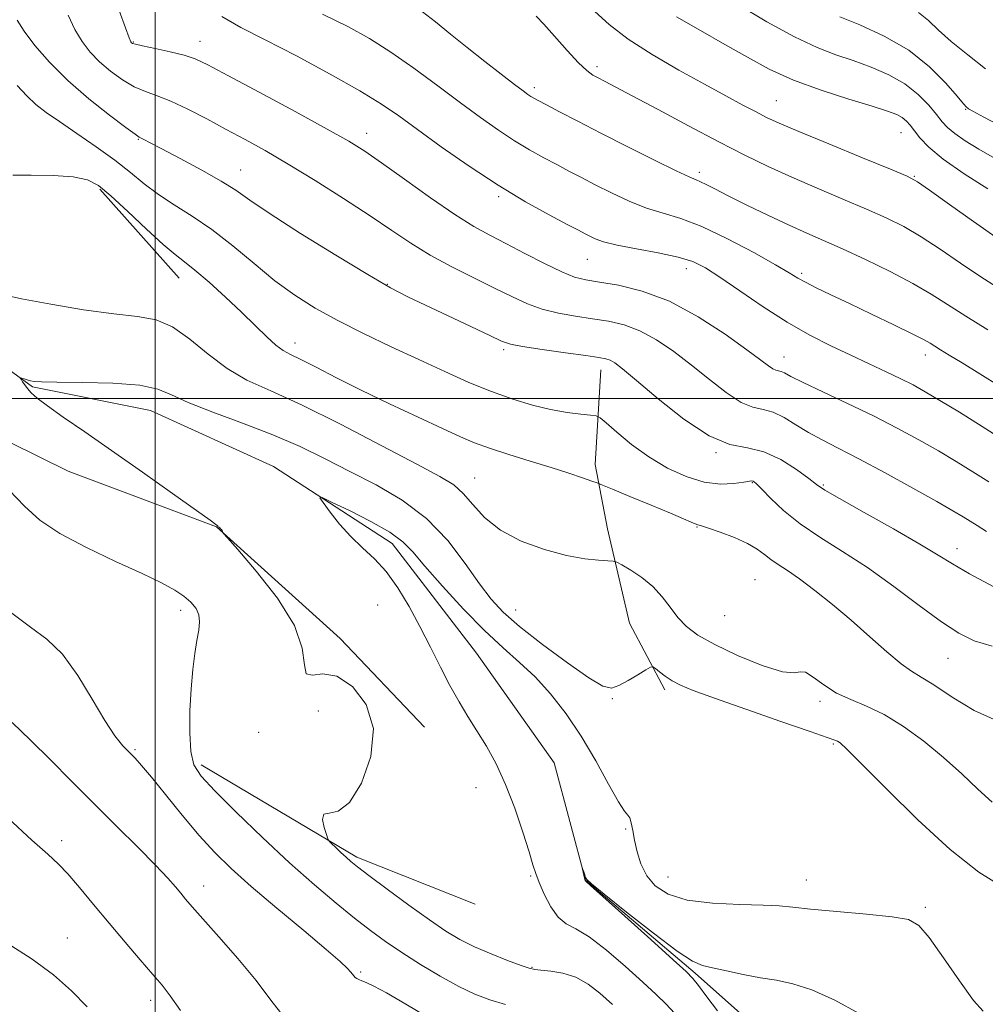
# Model space of a CAD drawing. Extents: x 2104800 to 2107700, y 299800 to 302700.
# Drawn here: x 2106475 to 2106654, y 300888 to 301070 of the extents above; entities that cross this region are included whole.
import ezdxf

# ---------------------------------------------------------------- set-up
doc = ezdxf.new("R2010")
doc.units = 0
doc.header["$MEASUREMENT"] = 0
for name, color, linetype, lineweight in [('BREAKLINE DTM HARD', 7, 'Continuous', 0), ('CONTOUR INDEX', 41, 'Continuous', 13), ('CONTOUR INTERMEDIATE', 44, 'Continuous', 0), ('GRID LINE', 7, 'Continuous', 0), ('SPOT ELEVATION DTM', 2, 'Continuous', 13)]:
    doc.layers.add(name, color=color, linetype=linetype, lineweight=lineweight)

msp = doc.modelspace()

# ---------------------------------------------------------------- linework, layer by layer
at = {"layer": 'BREAKLINE DTM HARD', "extrusion": (0.0168494037194328, -0.01883437071143097, 0.9996806310388354), "elevation": 30730.68834480987, "flags": 128}
msp.add_lwpolyline([(1770657.901712321, -1179724.684606963), (1770657.901712321, -1179746.844178258)], dxfattribs=at)
at = {"layer": 'BREAKLINE DTM HARD', "extrusion": (0.07680018826807318, 0.01845336533092965, 0.9968757216373322), "elevation": 168236.1934641619, "flags": 128}
msp.add_lwpolyline([(-199535.6912082713, -2111828.901974503), (-199559.1522957897, -2111853.083460654), (-199572.7396703783, -2111872.453970502)], dxfattribs=at)
at = {"layer": 'BREAKLINE DTM HARD'}
for points in [[(2106373.75, 301124.21, 912.47), (2106390.55, 301115.86, 912.0500000000001), (2106401.84, 301104.02, 911.63), (2106412.27, 301092.6, 910.89), (2106429.16, 301077.84, 910.4300000000001), (2106439.12, 301069.41, 910.29), (2106435.43, 301056.51, 910.15), (2106431.8, 301039.34, 909.27), (2106438.48, 301020.16, 907.9200000000001), (2106461.9, 300997.35, 905.74), (2106483.87, 300986.51, 904.6700000000001), (2106511.41, 300976.16, 904.03), (2106534.37, 300955.49, 903.47), (2106550, 300938.99, 903.47)], [(2106462.13, 301013.12, 904.7), (2106477.26, 301002.19, 903.87), (2106499.15, 300997.76, 903.13), (2106521.98, 300987.36, 902.38), (2106544, 300973.09, 901.36), (2106559.68, 300952.75, 900.57), (2106574.08, 300932.38, 900.25), (2106579.93, 300910.63, 899.97), (2106600.28, 300893.34, 899.74), (2106609.81, 300884.9, 898.9)], [(2106582.74, 301005.31, 911.35), (2106581.69, 300987.75, 908.5600000000001), (2106583.99, 300975.79, 906.66), (2106588.07, 300958.29, 904.72), (2106594.65, 300945.96, 903.6)]]:
    msp.add_polyline3d(points, dxfattribs=at)
at = {"layer": 'CONTOUR INDEX', "flags": 128}
for points, elevation in [([(2106608.182, 301073.097), (2106613.604, 301069.909), (2106618.759, 301067.091), (2106622.949, 301065.134), (2106626.416, 301063.811), (2106629.636, 301062.718), (2106632.965, 301061.509), (2106636.257, 301060.079), (2106639.245, 301058.385), (2106641.711, 301056.437), (2106643.646, 301054.452), (2106645.091, 301052.702), (2106646.147, 301051.367), (2106647.146, 301050.273), (2106648.48, 301049.154), (2106650.445, 301047.803), (2106652.96, 301046.248), (2106655.848, 301044.573)], 930.0000000000001), ([(2106531.08, 301071.345), (2106535.774, 301069.023), (2106539.815, 301066.798), (2106543.77, 301064.307), (2106548.056, 301061.309), (2106552.479, 301058.05), (2106556.695, 301054.894), (2106560.436, 301052.136), (2106563.748, 301049.792), (2106566.751, 301047.809), (2106569.548, 301046.129), (2106572.158, 301044.685), (2106574.579, 301043.405), (2106576.848, 301042.213), (2106579.158, 301041.006), (2106581.742, 301039.673), (2106584.751, 301038.16), (2106588.009, 301036.642), (2106591.256, 301035.348), (2106594.354, 301034.39), (2106597.631, 301033.41), (2106601.536, 301031.931), (2106606.283, 301029.664), (2106611.154, 301027.068), (2106615.198, 301024.789), (2106617.758, 301023.297), (2106619.355, 301022.358), (2106620.802, 301021.564), (2106622.785, 301020.566), (2106625.478, 301019.265), (2106628.925, 301017.624), (2106633.035, 301015.669), (2106637.175, 301013.687), (2106640.579, 301012.026), (2106642.704, 301010.934), (2106643.911, 301010.248), (2106644.787, 301009.7), (2106645.867, 301009.039), (2106647.47, 301008.069), (2106649.862, 301006.607), (2106653.167, 301004.563), (2106656.929, 301002.216)], 920), ([(2106474.417, 301058.091), (2106476.163, 301056.185), (2106477.862, 301054.59), (2106479.765, 301053.098), (2106482.232, 301051.378), (2106485.47, 301049.198), (2106489.086, 301046.726), (2106492.536, 301044.23), (2106495.43, 301041.923), (2106497.993, 301039.81), (2106500.605, 301037.841), (2106503.57, 301035.932), (2106506.902, 301033.863), (2106510.542, 301031.378), (2106514.412, 301028.333), (2106518.366, 301025.025), (2106522.24, 301021.863), (2106525.95, 301019.15), (2106529.737, 301016.756), (2106533.922, 301014.446), (2106538.71, 301012.041), (2106543.851, 301009.593), (2106548.978, 301007.211), (2106553.795, 301004.993), (2106558.276, 301002.997), (2106562.466, 301001.273), (2106566.399, 300999.859), (2106570.065, 300998.754), (2106573.447, 300997.946), (2106576.493, 300997.414), (2106579.027, 300997.099), (2106580.844, 300996.931), (2106581.877, 300996.798), (2106582.632, 300996.416), (2106583.756, 300995.459), (2106585.744, 300993.722), (2106588.482, 300991.487), (2106591.704, 300989.16), (2106595.158, 300987.101), (2106598.645, 300985.496), (2106601.984, 300984.484), (2106604.991, 300984.133), (2106607.491, 300984.226), (2106609.311, 300984.472), (2106610.354, 300984.635), (2106610.83, 300984.692), (2106611.026, 300984.671), (2106611.224, 300984.555), (2106611.679, 300984.134), (2106612.643, 300983.152), (2106614.319, 300981.443), (2106616.71, 300979.21), (2106619.774, 300976.747), (2106623.455, 300974.264), (2106627.66, 300971.625), (2106632.287, 300968.61), (2106637.17, 300965.126), (2106641.901, 300961.594), (2106646.007, 300958.561), (2106649.224, 300956.432), (2106652.111, 300955.023), (2106655.432, 300954.007)], 910), ([(2106523.991, 300885.209), (2106521.514, 300888.337), (2106518.739, 300891.972), (2106515.366, 300896.062), (2106511.861, 300900.096), (2106508.88, 300903.45), (2106506.898, 300905.683), (2106505.67, 300907.094), (2106504.768, 300908.167), (2106503.777, 300909.355), (2106502.336, 300910.989), (2106500.094, 300913.366), (2106496.833, 300916.672), (2106492.862, 300920.632), (2106488.623, 300924.858), (2106484.489, 300929.012), (2106480.559, 300932.953), (2106476.865, 300936.595), (2106473.445, 300939.87)], 910), ([(2106604.431, 300886.337), (2106602.445, 300888.966), (2106600.901, 300891.038), (2106599.863, 300892.352), (2106598.598, 300893.634), (2106596.171, 300895.846), (2106592.038, 300899.574), (2106587.223, 300903.913), (2106583.141, 300907.588), (2106580.852, 300909.641), (2106579.995, 300910.403), (2106579.855, 300910.528), (2106579.832, 300910.571), (2106579.792, 300910.704), (2106579.722, 300911.005), (2106579.612, 300911.507), (2106579.488, 300912.086), (2106579.385, 300912.574), (2106579.332, 300912.832), (2106579.343, 300912.839), (2106579.428, 300912.598), (2106579.586, 300912.141), (2106579.772, 300911.597), (2106579.933, 300911.123), (2106580.151, 300910.739), (2106581.046, 300909.924), (2106583.378, 300908.023), (2106587.546, 300904.683), (2106592.525, 300900.769), (2106596.931, 300897.446), (2106599.774, 300895.575), (2106601.635, 300894.777), (2106603.493, 300894.37), (2106606.085, 300893.812), (2106609.202, 300893.133), (2106612.397, 300892.51), (2106615.37, 300892.025), (2106618.408, 300891.397), (2106621.943, 300890.255), (2106626.219, 300888.341), (2106630.726, 300885.853)], 900)]:
    msp.add_lwpolyline(points, dxfattribs=dict(at, elevation=elevation))
at = {"layer": 'CONTOUR INTERMEDIATE', "flags": 128}
for points, elevation in [([(2106493.3, 301072.019), (2106494.507, 301068.767), (2106495.209, 301066.916), (2106495.516, 301066.182), (2106495.633, 301066.005), (2106495.795, 301065.908), (2106496.352, 301065.742), (2106497.684, 301065.437), (2106499.994, 301064.948), (2106502.788, 301064.34), (2106505.395, 301063.699), (2106507.447, 301063.02), (2106509.774, 301061.927), (2106513.509, 301059.949), (2106519.321, 301056.838), (2106526.025, 301053.236), (2106531.97, 301050.01), (2106536, 301047.747), (2106538.924, 301045.931), (2106542.048, 301043.763), (2106546.304, 301040.707), (2106551.147, 301037.251), (2106555.661, 301034.145), (2106559.192, 301031.927), (2106562.133, 301030.296), (2106565.142, 301028.743), (2106568.666, 301026.909), (2106572.324, 301025.028), (2106575.527, 301023.483), (2106577.908, 301022.544), (2106579.986, 301022.024), (2106582.501, 301021.621), (2106586.024, 301021.032), (2106590.448, 301019.942), (2106595.494, 301018.035), (2106600.822, 301015.173), (2106605.834, 301011.927), (2106609.87, 301009.051), (2106612.461, 301007.124), (2106613.91, 301006.035), (2106614.71, 301005.503), (2106615.288, 301005.268), (2106615.781, 301005.161), (2106616.262, 301005.035), (2106616.872, 301004.74), (2106618.054, 301004.111), (2106620.323, 301002.981), (2106623.994, 301001.251), (2106628.574, 300999.102), (2106633.372, 300996.785), (2106637.817, 300994.512), (2106641.83, 300992.335), (2106645.456, 300990.266), (2106648.754, 300988.307), (2106651.833, 300986.413), (2106654.818, 300984.529)], 916), ([(2106474.377, 301070.223), (2106475.676, 301068.186), (2106477.658, 301065.536), (2106480.369, 301062.391), (2106483.765, 301058.988), (2106487.692, 301055.586), (2106491.537, 301052.555), (2106494.574, 301050.287), (2106496.292, 301049.041), (2106497.045, 301048.532), (2106497.406, 301048.338), (2106497.923, 301048.071), (2106499.054, 301047.477), (2106501.233, 301046.335), (2106504.67, 301044.532), (2106508.664, 301042.391), (2106512.289, 301040.341), (2106514.974, 301038.635), (2106517.583, 301036.824), (2106521.339, 301034.284), (2106527.01, 301030.647), (2106533.557, 301026.578), (2106539.486, 301022.998), (2106543.737, 301020.569), (2106546.961, 301018.897), (2106550.241, 301017.328), (2106554.322, 301015.392), (2106558.599, 301013.356), (2106562.127, 301011.669), (2106564.315, 301010.651), (2106565.966, 301010.096), (2106568.237, 301009.671), (2106571.899, 301009.118), (2106576.194, 301008.503), (2106579.977, 301007.97), (2106582.39, 301007.62), (2106583.716, 301007.369), (2106584.523, 301007.089), (2106585.374, 301006.596), (2106586.817, 301005.495), (2106589.396, 301003.336), (2106593.415, 300999.931), (2106598.211, 300996.135), (2106602.884, 300993.064), (2106606.75, 300991.494), (2106610.002, 300990.822), (2106613.054, 300990.105), (2106616.178, 300988.653), (2106619.089, 300986.797), (2106621.363, 300985.124), (2106622.833, 300984.01), (2106624.361, 300982.999), (2106627.068, 300981.427), (2106631.65, 300978.86), (2106637.109, 300975.803), (2106642.022, 300972.994), (2106645.413, 300970.948), (2106648.071, 300969.299), (2106651.23, 300967.457), (2106655.717, 300965.035)], 912), ([(2106483.839, 301071.121), (2106485.091, 301068.476), (2106486.434, 301066.226), (2106487.942, 301064.287), (2106489.699, 301062.496), (2106491.744, 301060.747), (2106493.945, 301059.148), (2106496.129, 301057.862), (2106498.2, 301056.964), (2106500.371, 301056.19), (2106502.934, 301055.19), (2106506.081, 301053.708), (2106509.612, 301051.883), (2106513.227, 301049.947), (2106516.742, 301048.048), (2106520.43, 301045.996), (2106524.68, 301043.514), (2106529.703, 301040.443), (2106535.003, 301037.093), (2106539.908, 301033.896), (2106543.95, 301031.172), (2106547.486, 301028.819), (2106551.078, 301026.626), (2106555.117, 301024.44), (2106559.301, 301022.333), (2106563.155, 301020.435), (2106566.348, 301018.848), (2106569.127, 301017.571), (2106571.882, 301016.577), (2106574.904, 301015.831), (2106578.09, 301015.263), (2106581.239, 301014.796), (2106584.207, 301014.326), (2106587.082, 301013.656), (2106590.008, 301012.562), (2106593.098, 301010.884), (2106596.325, 301008.711), (2106599.633, 301006.194), (2106602.938, 301003.527), (2106606.06, 301001.085), (2106608.797, 300999.284), (2106611.023, 300998.378), (2106612.928, 300997.965), (2106614.78, 300997.479), (2106616.797, 300996.493), (2106618.992, 300995.139), (2106621.329, 300993.686), (2106623.84, 300992.306), (2106626.837, 300990.782), (2106630.7, 300988.798), (2106635.582, 300986.185), (2106640.73, 300983.359), (2106645.164, 300980.881), (2106648.161, 300979.167), (2106650.033, 300978.053), (2106651.349, 300977.229), (2106652.654, 300976.402), (2106654.402, 300975.342)], 914.0000000000001), ([(2106512.391, 301070.888), (2106515.945, 301068.884), (2106520.44, 301066.59), (2106526.239, 301063.566), (2106532.487, 301060.202), (2106538.024, 301057.09), (2106542.057, 301054.629), (2106545.267, 301052.437), (2106548.703, 301049.935), (2106553.149, 301046.722), (2106558.331, 301043.105), (2106563.71, 301039.566), (2106568.781, 301036.517), (2106573.163, 301034.082), (2106576.508, 301032.314), (2106578.612, 301031.215), (2106579.844, 301030.571), (2106580.72, 301030.119), (2106581.732, 301029.638), (2106583.286, 301029.083), (2106585.771, 301028.454), (2106589.365, 301027.754), (2106593.429, 301027.005), (2106597.116, 301026.232), (2106599.854, 301025.406), (2106602.174, 301024.274), (2106604.882, 301022.529), (2106608.561, 301019.998), (2106612.908, 301017.044), (2106617.399, 301014.165), (2106621.607, 301011.751), (2106625.504, 301009.753), (2106629.162, 301008.016), (2106632.617, 301006.417), (2106635.774, 301004.954), (2106638.502, 301003.658), (2106640.78, 301002.509), (2106643.021, 301001.269), (2106645.749, 300999.651), (2106649.343, 300997.449), (2106653.602, 300994.793), (2106658.185, 300991.895)], 918), ([(2106549.627, 301071.789), (2106552.067, 301069.921), (2106554.863, 301067.645), (2106557.949, 301065.124), (2106561.202, 301062.542), (2106564.271, 301060.166), (2106566.744, 301058.28), (2106568.333, 301057.083), (2106569.24, 301056.421), (2106569.792, 301056.051), (2106570.316, 301055.741), (2106571.153, 301055.287), (2106572.649, 301054.496), (2106575.084, 301053.212), (2106578.472, 301051.44), (2106582.765, 301049.226), (2106587.771, 301046.683), (2106592.731, 301044.202), (2106596.741, 301042.243), (2106599.17, 301041.124), (2106600.454, 301040.588), (2106601.301, 301040.237), (2106602.35, 301039.721), (2106603.963, 301038.886), (2106606.432, 301037.627), (2106609.897, 301035.908), (2106613.875, 301033.98), (2106617.731, 301032.166), (2106621.03, 301030.681), (2106624.145, 301029.315), (2106627.651, 301027.753), (2106631.915, 301025.776), (2106636.481, 301023.558), (2106640.685, 301021.37), (2106644.086, 301019.393), (2106647.139, 301017.455), (2106650.523, 301015.29), (2106654.652, 301012.763)], 922), ([(2106570.775, 301070.969), (2106572.204, 301069.5), (2106574.193, 301067.237), (2106576.518, 301064.615), (2106578.643, 301062.317), (2106580.173, 301060.853), (2106581.276, 301060.033), (2106582.258, 301059.491), (2106583.464, 301058.874), (2106585.401, 301057.867), (2106588.613, 301056.165), (2106593.399, 301053.606), (2106599.064, 301050.582), (2106604.668, 301047.629), (2106609.513, 301045.151), (2106613.863, 301043.039), (2106618.226, 301041.053), (2106622.949, 301039.018), (2106627.732, 301037.004), (2106632.114, 301035.147), (2106635.782, 301033.513), (2106639.017, 301031.896), (2106642.246, 301030.023), (2106645.79, 301027.712), (2106649.55, 301025.147), (2106653.316, 301022.605), (2106656.916, 301020.317)], 924), ([(2106581.626, 301071.799), (2106584.333, 301069.401), (2106587.823, 301066.717), (2106592.308, 301063.826), (2106597.274, 301060.946), (2106602.025, 301058.326), (2106605.995, 301056.167), (2106609.15, 301054.466), (2106611.583, 301053.174), (2106613.54, 301052.176), (2106615.861, 301051.109), (2106619.536, 301049.544), (2106625.109, 301047.237), (2106631.349, 301044.679), (2106636.577, 301042.541), (2106639.649, 301041.249), (2106641.552, 301040.233), (2106643.806, 301038.676), (2106647.495, 301036.03), (2106651.96, 301032.84), (2106656.109, 301029.92)], 926), ([(2106596.837, 301070.833), (2106601.276, 301068.301), (2106605.812, 301065.726), (2106609.975, 301063.335), (2106614.055, 301061.142), (2106618.529, 301059.107), (2106623.655, 301057.216), (2106628.805, 301055.554), (2106633.13, 301054.236), (2106636.006, 301053.322), (2106637.707, 301052.68), (2106638.731, 301052.127), (2106639.514, 301051.497), (2106640.237, 301050.703), (2106641.019, 301049.679), (2106642.03, 301048.35), (2106643.655, 301046.623), (2106646.333, 301044.4), (2106650.251, 301041.689), (2106654.604, 301038.927)], 927.9999999999999), ([(2106627.175, 301070.836), (2106630.846, 301069.353), (2106635.393, 301067.273), (2106639.96, 301064.629), (2106643.827, 301061.546), (2106646.822, 301058.506), (2106648.907, 301056.082), (2106650.099, 301054.687), (2106650.641, 301054.096), (2106650.831, 301053.923), (2106651.028, 301053.788), (2106651.832, 301053.337), (2106653.903, 301052.22), (2106657.657, 301050.232)], 932), ([(2106641.744, 301071.635), (2106643.594, 301070.164), (2106645.487, 301068.389), (2106647.848, 301066.248), (2106650.918, 301063.753), (2106654.209, 301061.204)], 934.0000000000001), ([(2106473.602, 301041.463), (2106476.981, 301041.453), (2106481.071, 301041.366), (2106484.804, 301041.124), (2106487.43, 301040.61), (2106489.473, 301039.548), (2106491.773, 301037.625), (2106494.906, 301034.714), (2106498.395, 301031.433), (2106501.499, 301028.585), (2106503.708, 301026.722), (2106505.454, 301025.379), (2106507.396, 301023.841), (2106510.014, 301021.58), (2106513.043, 301018.829), (2106516.034, 301016.012), (2106518.617, 301013.495), (2106520.736, 301011.427), (2106522.418, 301009.899), (2106523.761, 301008.92), (2106525.16, 301008.166), (2106527.084, 301007.23), (2106529.911, 301005.789), (2106533.662, 301003.865), (2106538.267, 301001.564), (2106543.541, 300999.027), (2106548.836, 300996.543), (2106553.386, 300994.433), (2106556.695, 300992.916), (2106559.33, 300991.797), (2106562.125, 300990.776), (2106565.682, 300989.623), (2106569.676, 300988.387), (2106573.546, 300987.187), (2106576.817, 300986.13), (2106579.345, 300985.278), (2106581.068, 300984.68), (2106582.078, 300984.321), (2106583.08, 300983.93), (2106584.933, 300983.172), (2106588.182, 300981.837), (2106592.11, 300980.217), (2106595.688, 300978.725), (2106598.117, 300977.688), (2106599.531, 300977.069), (2106600.296, 300976.741), (2106600.795, 300976.568), (2106601.464, 300976.369), (2106602.755, 300975.956), (2106604.94, 300975.197), (2106607.571, 300974.191), (2106610.021, 300973.095), (2106611.822, 300972.038), (2106613.151, 300971.043), (2106614.343, 300970.102), (2106615.705, 300969.17), (2106617.424, 300968.052), (2106619.658, 300966.514), (2106622.5, 300964.388), (2106625.783, 300961.773), (2106629.273, 300958.838), (2106632.734, 300955.784), (2106635.904, 300952.961), (2106638.518, 300950.756), (2106640.468, 300949.374), (2106642.278, 300948.301), (2106644.631, 300946.844), (2106648.009, 300944.568), (2106652.087, 300942.069), (2106656.337, 300940.202)], 908), ([(2106471.332, 301019.381), (2106475.222, 301018.494), (2106480.621, 301017.483), (2106486.702, 301016.484), (2106492.353, 301015.697), (2106496.743, 301015.2), (2106500.18, 301014.58), (2106503.255, 301013.301), (2106506.456, 301011.027), (2106509.838, 301008.219), (2106513.354, 301005.54), (2106517.064, 301003.427), (2106521.467, 301001.415), (2106527.169, 300998.817), (2106534.424, 300995.21), (2106542.072, 300991.232), (2106548.597, 300987.786), (2106552.889, 300985.508), (2106555.458, 300983.951), (2106557.221, 300982.401), (2106558.993, 300980.327), (2106561.192, 300977.92), (2106564.138, 300975.555), (2106567.992, 300973.548), (2106572.286, 300971.985), (2106576.394, 300970.892), (2106579.791, 300970.266), (2106582.36, 300969.983), (2106584.084, 300969.888), (2106585.042, 300969.825), (2106585.713, 300969.623), (2106586.669, 300969.11), (2106588.318, 300968.155), (2106590.392, 300966.799), (2106592.453, 300965.121), (2106594.171, 300963.22), (2106595.639, 300961.247), (2106597.053, 300959.372), (2106598.646, 300957.699), (2106600.798, 300956.084), (2106603.919, 300954.32), (2106608.174, 300952.321), (2106612.722, 300950.474), (2106616.472, 300949.29), (2106618.657, 300949.069), (2106619.802, 300949.286), (2106620.76, 300949.208), (2106622.216, 300948.303), (2106624.193, 300946.854), (2106626.549, 300945.344), (2106629.175, 300944.112), (2106632.094, 300942.908), (2106635.359, 300941.339), (2106638.975, 300939.117), (2106642.743, 300936.381), (2106646.414, 300933.38), (2106649.778, 300930.355), (2106652.785, 300927.527), (2106655.423, 300925.116)], 906), ([(2106584.924, 300887.542), (2106582.605, 300889.622), (2106580.4, 300891.333), (2106578.139, 300892.591), (2106575.738, 300893.353), (2106573.458, 300893.739), (2106571.65, 300893.912), (2106570.49, 300894.035), (2106569.482, 300894.275), (2106567.959, 300894.803), (2106565.463, 300895.73), (2106562.376, 300896.939), (2106559.29, 300898.255), (2106556.61, 300899.583), (2106553.998, 300901.141), (2106550.926, 300903.228), (2106547.092, 300905.986), (2106543.086, 300908.939), (2106539.719, 300911.457), (2106537.577, 300913.084), (2106536.338, 300914.075), (2106535.452, 300914.859), (2106534.493, 300915.76), (2106533.535, 300916.681), (2106532.775, 300917.419), (2106532.343, 300917.866), (2106532.094, 300918.293), (2106531.813, 300919.066), (2106531.387, 300920.391), (2106531.092, 300921.843), (2106531.307, 300922.836), (2106532.308, 300923.072), (2106533.977, 300923.41), (2106536.095, 300924.998), (2106538.354, 300928.611), (2106540.086, 300933.546), (2106540.532, 300938.73), (2106539.199, 300943.216), (2106536.654, 300946.57), (2106533.732, 300948.483), (2106531.155, 300948.888), (2106529.21, 300948.664), (2106528.073, 300948.933), (2106527.722, 300950.59), (2106527.332, 300953.644), (2106525.879, 300957.881), (2106522.727, 300962.952), (2106518.789, 300967.979), (2106515.368, 300971.949), (2106513.447, 300974.137), (2106512.728, 300974.969), (2106512.596, 300975.159), (2106512.536, 300975.297), (2106512.445, 300975.473), (2106512.319, 300975.659), (2106512.161, 300975.826), (2106511.994, 300975.971), (2106511.847, 300976.093), (2106511.736, 300976.197), (2106511.642, 300976.297), (2106511.531, 300976.41), (2106511.258, 300976.636), (2106510.217, 300977.401), (2106507.688, 300979.215), (2106503.243, 300982.374), (2106497.633, 300986.339), (2106491.901, 300990.357), (2106486.928, 300993.803), (2106482.942, 300996.56), (2106480.008, 300998.638), (2106478.121, 301000.081), (2106477.01, 301001.071), (2106476.332, 301001.826), (2106475.808, 301002.516), (2106475.394, 301003.117), (2106475.107, 301003.561), (2106474.967, 301003.796), (2106475.001, 301003.855), (2106475.237, 301003.785), (2106475.682, 301003.637), (2106476.254, 301003.455), (2106476.85, 301003.281), (2106477.513, 301003.152), (2106478.886, 301003.068), (2106481.758, 301003.021), (2106486.547, 301002.982), (2106492.164, 301002.841), (2106497.15, 301002.465), (2106500.503, 301001.747), (2106503.072, 301000.668), (2106506.163, 300999.232), (2106510.723, 300997.462), (2106516.245, 300995.445), (2106521.861, 300993.286), (2106526.911, 300991.069), (2106531.56, 300988.795), (2106536.183, 300986.447), (2106541.035, 300983.967), (2106545.894, 300981.147), (2106550.42, 300977.739), (2106554.333, 300973.647), (2106557.598, 300969.38), (2106560.241, 300965.598), (2106562.396, 300962.737), (2106564.646, 300960.331), (2106567.686, 300957.689), (2106571.914, 300954.367), (2106576.556, 300950.917), (2106580.545, 300948.136), (2106583.117, 300946.635), (2106584.72, 300946.271), (2106586.107, 300946.715), (2106587.831, 300947.638), (2106589.652, 300948.719), (2106591.134, 300949.636), (2106591.976, 300950.13), (2106592.432, 300950.192), (2106592.891, 300949.877), (2106593.665, 300949.252), (2106594.738, 300948.448), (2106596.019, 300947.61), (2106597.549, 300946.812), (2106599.92, 300945.835), (2106603.86, 300944.389), (2106609.698, 300942.326), (2106616.172, 300940.071), (2106621.622, 300938.19), (2106624.814, 300937.099), (2106626.218, 300936.617), (2106626.729, 300936.407), (2106627.218, 300936.068), (2106628.451, 300934.921), (2106631.169, 300932.217), (2106635.817, 300927.543), (2106641.653, 300921.825), (2106647.641, 300916.323), (2106652.947, 300912.08), (2106657.551, 300909.274)], 904.0000000000001), ([(2106565.095, 300887.533), (2106562.131, 300888.39), (2106559.365, 300889.449), (2106556.391, 300890.884), (2106552.942, 300892.792), (2106549.284, 300894.982), (2106545.818, 300897.187), (2106542.814, 300899.228), (2106540.02, 300901.272), (2106537.055, 300903.576), (2106533.596, 300906.364), (2106529.574, 300909.75), (2106524.982, 300913.821), (2106519.938, 300918.519), (2106515.055, 300923.224), (2106511.074, 300927.175), (2106508.537, 300929.89), (2106507.2, 300932.014), (2106506.625, 300934.47), (2106506.43, 300937.926), (2106506.479, 300942.014), (2106506.696, 300946.108), (2106507.011, 300949.692), (2106507.377, 300952.684), (2106507.755, 300955.112), (2106508.09, 300957.025), (2106508.261, 300958.554), (2106508.134, 300959.849), (2106507.6, 300961.042), (2106506.665, 300962.183), (2106505.36, 300963.299), (2106503.646, 300964.447), (2106501.19, 300965.793), (2106497.587, 300967.53), (2106492.672, 300969.775), (2106487.234, 300972.338), (2106482.303, 300974.951), (2106478.614, 300977.44), (2106475.719, 300980.011), (2106472.878, 300982.96)], 906), ([(2106596.476, 300885.897), (2106594.895, 300887.604), (2106593.022, 300889.421), (2106590.548, 300891.694), (2106587.32, 300894.598), (2106583.795, 300897.625), (2106580.585, 300900.093), (2106578.147, 300901.561), (2106576.335, 300902.527), (2106574.851, 300903.728), (2106573.467, 300905.681), (2106572.238, 300908.028), (2106571.29, 300910.191), (2106570.677, 300911.819), (2106570.166, 300913.449), (2106569.452, 300915.847), (2106568.307, 300919.52), (2106566.805, 300923.957), (2106565.095, 300928.392), (2106563.311, 300932.219), (2106561.518, 300935.469), (2106559.768, 300938.335), (2106558.091, 300941.014), (2106556.442, 300943.73), (2106554.758, 300946.715), (2106552.987, 300950.128), (2106551.125, 300953.848), (2106549.18, 300957.679), (2106547.16, 300961.426), (2106545.071, 300964.89), (2106542.918, 300967.869), (2106540.713, 300970.256), (2106538.498, 300972.307), (2106536.324, 300974.374), (2106534.264, 300976.677), (2106532.487, 300978.919), (2106531.184, 300980.674), (2106530.576, 300981.591), (2106530.992, 300981.621), (2106532.786, 300980.79), (2106536.079, 300979.188), (2106540.037, 300977.172), (2106543.59, 300975.164), (2106546.002, 300973.417), (2106547.86, 300971.519), (2106550.085, 300968.89), (2106553.338, 300965.175), (2106557.245, 300960.926), (2106561.173, 300956.922), (2106564.63, 300953.723), (2106567.692, 300951.03), (2106570.574, 300948.325), (2106573.449, 300945.178), (2106576.317, 300941.508), (2106579.133, 300937.318), (2106581.824, 300932.742), (2106584.197, 300928.424), (2106586.031, 300925.136), (2106587.179, 300923.391), (2106587.804, 300922.66), (2106588.144, 300922.156), (2106588.407, 300921.232), (2106588.68, 300919.823), (2106589.017, 300918.004), (2106589.486, 300915.874), (2106590.2, 300913.617), (2106591.282, 300911.441), (2106592.888, 300909.532), (2106595.292, 300907.996), (2106598.802, 300906.923), (2106603.499, 300906.349), (2106608.555, 300906.112), (2106612.916, 300906), (2106615.914, 300905.835), (2106618.424, 300905.579), (2106621.706, 300905.229), (2106626.579, 300904.789), (2106632.092, 300904.304), (2106636.85, 300903.824), (2106639.869, 300903.292), (2106641.808, 300902.204), (2106643.73, 300899.949), (2106646.404, 300896.218), (2106649.398, 300891.929), (2106651.98, 300888.304), (2106653.752, 300886.291)], 902), ([(2106550.542, 300885.23), (2106546.532, 300887.604), (2106542.977, 300889.67), (2106540.595, 300890.961), (2106539.209, 300891.617), (2106538.412, 300891.933), (2106537.861, 300892.158), (2106537.454, 300892.363), (2106537.151, 300892.575), (2106536.903, 300892.825), (2106536.643, 300893.149), (2106536.294, 300893.586), (2106535.701, 300894.243), (2106534.385, 300895.485), (2106531.783, 300897.742), (2106527.602, 300901.243), (2106522.616, 300905.4), (2106517.867, 300909.422), (2106514.128, 300912.746), (2106511.096, 300915.714), (2106508.202, 300918.896), (2106505.048, 300922.651), (2106501.926, 300926.495), (2106499.302, 300929.735), (2106497.501, 300931.876), (2106496.275, 300933.225), (2106495.234, 300934.287), (2106494.035, 300935.547), (2106492.537, 300937.404), (2106490.645, 300940.238), (2106488.305, 300944.21), (2106485.638, 300948.615), (2106482.802, 300952.53), (2106479.904, 300955.332), (2106476.833, 300957.587), (2106473.426, 300960.161)], 908), ([(2106504.696, 300886.439), (2106502.82, 300889.16), (2106501.305, 300891.097), (2106499.587, 300893.096), (2106497.242, 300895.804), (2106494.428, 300899.093), (2106491.442, 300902.635), (2106488.561, 300906.115), (2106485.959, 300909.251), (2106483.789, 300911.773), (2106482.043, 300913.598), (2106480.086, 300915.405), (2106477.127, 300918.061), (2106472.711, 300922.103)], 912), ([(2106487.359, 300887.081), (2106484.494, 300890.091), (2106481.105, 300893.049), (2106477.17, 300895.923), (2106473.225, 300898.513)], 914.0000000000001)]:
    msp.add_lwpolyline(points, dxfattribs=dict(at, elevation=elevation))
at = {"layer": 'GRID LINE', "flags": 128}
for points in [[(2106500, 300000), (2106500, 302500)], [(2107500, 301000), (2105000, 301000)]]:
    msp.add_lwpolyline(points, dxfattribs=at)
at = {"layer": 'SPOT ELEVATION DTM'}
for p in [(2106495.93, 301066.18, 916.1), (2106508.35, 301066.26, 916.7), (2106582.08, 301061.58, 924.4), (2106570.4, 301057.7, 922.4), (2106615.38, 301055.3, 926.9), (2106650.52, 301053.67, 931.9), (2106539.28, 301049.22, 916.6), (2106638.5, 301049.31, 927.1), (2106496.9, 301048.12, 911.9), (2106515.86, 301042.43, 912.8000000000001), (2106601.09, 301041.99, 922.4), (2106640.97, 301041.21, 926.1), (2106563.8, 301037.43, 917.7), (2106580.26, 301025.82, 917.1), (2106598.66, 301024.08, 917.4), (2106620.08, 301023.26, 920.3000000000001), (2106543.14, 301021.19, 912.1), (2106525.98, 301010.33, 908.6), (2106564.71, 301009.05, 911.7), (2106643.02, 301008.05, 919.4), (2106616.78, 301007.68, 916.7), (2106604.16, 300989.93, 911.9), (2106559.31, 300985.25, 906.8000000000001), (2106610.93, 300984.4, 909.9), (2106624.1, 300983.93, 912.2), (2106600.63, 300976.15, 907.9), (2106648.92, 300972.12, 912.6), (2106611.41, 300966.39, 906.9), (2106504.74, 300960.68, 906.4), (2106541.3, 300961.69, 903.1), (2106566.98, 300960.74, 904.9), (2106605.74, 300959.67, 907.3000000000001), (2106647.21, 300951.75, 909.1), (2106584.92, 300944.29, 903.9), (2106623.48, 300943.8, 905.6), (2106530.31, 300942, 905.1), (2106519.26, 300938.05, 904.5), (2106496.26, 300934.85, 907.8000000000001), (2106625.92, 300935.9, 903.8000000000001), (2106559.59, 300927.76, 903.1), (2106587.41, 300920.13, 901.8000000000001), (2106482.62, 300917.91, 911.6), (2106569.77, 300911.4, 902.2), (2106595.25, 300911.18, 902.9), (2106509.02, 300909.51, 909.4), (2106620.94, 300910.66, 902.8000000000001), (2106643, 300905.56, 902.3000000000001), (2106483.73, 300899.88, 913.1), (2106538.2, 300893.58, 907.8000000000001), (2106570.01, 300894.45, 903.9), (2106499.15, 300888.32, 912.5)]:
    msp.add_point(p, dxfattribs=at)

doc.saveas('drawing.dxf')
